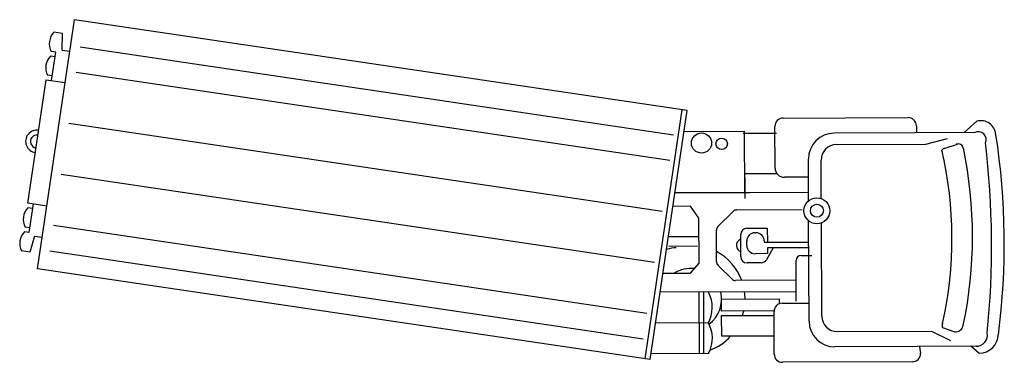
# Model space of a CAD drawing. Units: inches. Extents: x 58888 to 68426, y 32335 to 35658.
import ezdxf

# ---------------------------------------------------------------- set-up
doc = ezdxf.new("R2010")
doc.units = ezdxf.units.IN
doc.header["$MEASUREMENT"] = 0
doc.layers.add('freecads.com', color=7, linetype='Continuous')

msp = doc.modelspace()

# ---------------------------------------------------------------- linework, layer by layer
at = {"layer": 'freecads.com'}
for p, q in [((59061.5, 33242.6), (59419.8, 35658.5)), ((65354.9, 34778.1), (59419.8, 35658.5)), ((59300.8, 35524.2), (59219.6, 35536.3)), ((59297.6, 35363), (59300.8, 35524.2)), ((65221.3, 34539.6), (59472.5, 35392.4)), ((59229.8, 35299.5), (59185.4, 35306)), ((59236.3, 35343.4), (59192, 35350)), ((59195.5, 35068.4), (59236.3, 35343.4)), ((59297.6, 35363), (59374.3, 35351.7)), ((59202.1, 35113.2), (59157.8, 35119.8)), ((65184.6, 34292.4), (59435.8, 35145.1)), ((58965.6, 33878.6), (59143.2, 35076.1)), ((59143.2, 35076.1), (59329.3, 35048.5)), ((64947.1, 32369.6), (65305.4, 34785.5)), ((64996.5, 32362.3), (65354.9, 34778.1)), ((65111.2, 33797.8), (59362.4, 34650.5)), ((66283, 34703.5), (67494, 34708.5)), ((67574.3, 34628.9), (67574.6, 34560.9)), ((68160.9, 34673.9), (68036, 34562.8)), ((65910.9, 34572.4), (65324, 34569.9)), ((66219.1, 34555.2), (65895.6, 34553.8)), ((65913.4, 33980.3), (65910.9, 34572.4)), ((66205.1, 34219.6), (66203.4, 34623.1)), ((67559.2, 34560.8), (66777.1, 34557.5)), ((68140.5, 34563.2), (67559.2, 34560.8)), ((66800.8, 34446.6), (67667.5, 34450.2)), ((67667.5, 34450.2), (67875.9, 34505.3)), ((67842.3, 34409.5), (67971.9, 34452)), ((66529.9, 33901.7), (66528.2, 34306.5)), ((66653, 33923.6), (66651.5, 34296)), ((65037.8, 33303.2), (59289.1, 34155.9)), ((66220.7, 34163.1), (65912.6, 34161.8)), ((65912.8, 34128.4), (65913.6, 33924.8)), ((66528.9, 34130.9), (66295.4, 34130)), ((65959.6, 33980.5), (65236.1, 33977.5)), ((66529.5, 33982.9), (65959.6, 33980.5)), ((59151.7, 33851), (58965.6, 33878.6)), ((59017.8, 33870.8), (58977.1, 33595.9)), ((59011.2, 33826.1), (58966.9, 33832.6)), ((65385.2, 33848.6), (65216.9, 33847.9)), ((65467.7, 33732.5), (65385.2, 33848.6)), ((65652.3, 33651.8), (65799.2, 33798.8)), ((65834.4, 33813.5), (66468.6, 33816.1)), ((65469.5, 33297.9), (65467.7, 33732.5)), ((66534.8, 32734.3), (66530.7, 33708.2)), ((66657.8, 32782.8), (66654, 33687.3)), ((58977.1, 33595.9), (58932.7, 33602.4)), ((58983.6, 33639.8), (58939.3, 33646.3)), ((64964.5, 32808.6), (59215.7, 33661.3)), ((65638.9, 33310.9), (65637.6, 33616.3)), ((65932.7, 33635), (66130.5, 33635.9)), ((66010.4, 33592.2), (66019.9, 33592.2)), ((66130.5, 33635.9), (66131, 33502)), ((59030.1, 33559.2), (58986.3, 33404.1)), ((59030.1, 33559.2), (59106.7, 33547.9)), ((65468.5, 33552.9), (65175.8, 33551.7)), ((65873.8, 33360), (65872.9, 33574.8)), ((65930.9, 33468.3), (65930.8, 33511.9)), ((66100.2, 33512.6), (66100.2, 33500.1)), ((66100.2, 33500.1), (66531.5, 33501.9)), ((58986.3, 33404.1), (58905.1, 33416.1)), ((64927.8, 32561.3), (59179, 33414)), ((65453.4, 33460.4), (65176.2, 33459.2)), ((66131.5, 33389.2), (66011.3, 33388.7)), ((66187, 33444.9), (66121.2, 33330.8)), ((66531.8, 33446.4), (66131.3, 33444.7)), ((66131.3, 33444.7), (66131.5, 33389.2)), ((65386.7, 33201), (65469.5, 33297.9)), ((66069.5, 33300.8), (65934.1, 33300.3)), ((66410.7, 32927.8), (66409.1, 33321.8)), ((66458.9, 33372.1), (66562.9, 33372.5)), ((64996.5, 32362.3), (59061.5, 33242.6)), ((65120.8, 33199.9), (65386.7, 33201)), ((65786.9, 33143.4), (65653.7, 33275.6)), ((66409.9, 33131.3), (65822.4, 33128.9)), ((66410.3, 33020.3), (65093.3, 33014.8)), ((65473.5, 32424.3), (65471.1, 33016.4)), ((65516.8, 32424.5), (65514.3, 33016.6)), ((65687.4, 32947.7), (66244.8, 32950)), ((65687.9, 32831), (65687.4, 32947.7)), ((66244.8, 32950), (66245.1, 32899.8)), ((66275.1, 32908.7), (66534, 32909.8)), ((66195.6, 32833.1), (65687.9, 32831)), ((66197.2, 32414.8), (66195.5, 32828.4)), ((65049.4, 32718.6), (65564.4, 32720.7)), ((65688, 32788.7), (66195.6, 32790.8)), ((65688.9, 32587.8), (65688, 32788.7)), ((66808.4, 32633.4), (67721.3, 32637.2)), ((67721.3, 32637.2), (67905, 32546.8)), ((67827.9, 32672), (67946.5, 32630.7)), ((66196.5, 32589.9), (65688.9, 32587.8)), ((67583.3, 32488.6), (66785.8, 32485.3)), ((68153.2, 32491), (67583.3, 32488.6)), ((67605.6, 32488.7), (67614.4, 32420.8)), ((68184.3, 32422.4), (68100.4, 32490.8)), ((65005.4, 32422.4), (65565.6, 32424.7)), ((67534.7, 32340.4), (66277.5, 32335.2))]:
    msp.add_line(p, q, dxfattribs=at)
for centre, radius in [((65492.9, 34461.8), 97.6), ((65688, 34454.3), 55.7), ((66610.6, 33805.3), 125.7), ((66610.6, 33805.3), 62.7)]:
    msp.add_circle(centre, radius, dxfattribs=at)
for centre, radius, start, end in [((59337.5, 35423.6), 163.1, 136.30053, 206.82508), ((59303.4, 35193.4), 163.1, 136.30053, 206.82508), ((66283.4, 34623.5), 80, 90.23962, 180.23962), ((67494.3, 34628.5), 80, 0.23962, 90.23962), ((68198.2, 34531.3), 147.4, 5.55437, 104.64444), ((59054.4, 34477.4), 109.5, 81.56281, 261.56281), ((59054.4, 34477.4), 62.7, 81.56281, 261.56281), ((66778.2, 34307.5), 250, 90.23962, 180.23962), ((68176.6, 34498.4), 74.2, 332.89266, 119.10084), ((61569.3, 33492.1), 6857, 352.54981, 8.83802), ((66801.5, 34296.6), 150, 90.23962, 180.23962), ((67979.4, 34402.9), 50.2, 8.71208, 111.83671), ((59977.1, 33462.4), 8326, 354.19962, 6.9134), ((64093.6, 33537.9), 3825.5, 347.52711, 12.95213), ((67847.2, 34384.3), 25.4, 199.37346, 213.47789), ((67847.2, 34384.3), 25.4, 92.02144, 156.53159), ((63930.7, 33555.8), 4188, 348.12608, 11.82415), ((66295.1, 34220), 90, 180.23962, 270.23962), ((59084.8, 33719.9), 163.1, 136.30053, 206.82508), ((65834.6, 33763.5), 50, 90.23962, 135.01633), ((59050.7, 33489.7), 163.1, 136.30053, 206.82508), ((65687.6, 33616.5), 50, 135.01633, 180.23962), ((65932.9, 33575), 60, 90.23962, 180.23962), ((66010.7, 33512.2), 80, 90.23962, 180.23962), ((66020.2, 33512.2), 80, 0.23962, 90.23962), ((65895.6, 33469), 64.1, 117.39158, 249.89417), ((65291.2, 32921.6), 527.3, 94.63093, 104.96284), ((65387.7, 32946.4), 527.3, 20.27028, 61.60508), ((66010.9, 33468.7), 80, 180.23962, 270.23962), ((65688.9, 33311.1), 50, 180.23962, 225.21271), ((65933.8, 33360.3), 60, 180.23962, 270.23962), ((66069.3, 33360.8), 60, 270.23962, 330.02845), ((66459.1, 33322.1), 50, 90.23962, 180.23962), ((65387.7, 32946.4), 299.6, 83.17011, 122.05432), ((65822.2, 33178.9), 50, 225.21271, 270.23962), ((65284, 32868.6), 313.5, 330.18203, 27.64759), ((65387.7, 32946.4), 299.6, 306.2702, 13.67136), ((65387.7, 32946.4), 527.3, 0.23962, 7.82461), ((66275.5, 32828.7), 80, 90.23962, 180.23962), ((65387.7, 32946.4), 527.3, 342.68666, 347.452), ((65299.2, 32567.4), 299.3, 332.28849, 30.91604), ((66784.8, 32735.3), 250, 180.23962, 270.23962), ((66807.8, 32783.4), 150, 180.23962, 270.23962), ((67859.9, 32691.8), 37.2, 150.13093, 213.75457), ((67953.7, 32706.8), 76.5, 264.59101, 350.35831), ((65387.7, 32946.4), 527.3, 290.92841, 317.1972), ((68155.6, 32598.3), 107.3, 268.69195, 12.22908), ((68178.6, 32612.4), 190, 271.71565, 357.15676), ((66277.2, 32415.2), 80, 180.23962, 270.23962), ((67534.4, 32420.4), 80, 270.23962, 0.23962)]:
    msp.add_arc(centre, radius, start, end, dxfattribs=at)

doc.saveas('drawing.dxf')
